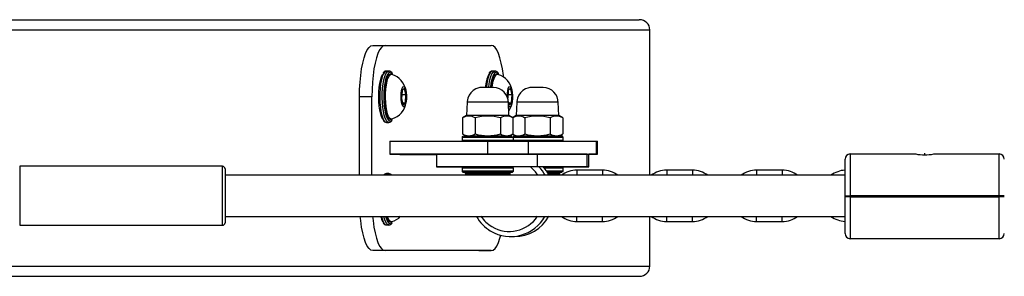
# Model space of a CAD drawing. Units: millimetres. Extents: x -4534 to 391465, y -3372 to 3857.
# Drawn here: x -1306 to -923, y 1853 to 1953 of the extents above; entities that cross this region are included whole.
import ezdxf

# ---------------------------------------------------------------- set-up
doc = ezdxf.new("R2010")
doc.units = ezdxf.units.MM
doc.layers.add('Toestel 2D', color=7, linetype='Continuous', lineweight=20)
doc.layers.add('VP-EQ', color=7, linetype='Continuous', true_color=0x8a3492)

# ---------------------------------------------------------------- blocks, each defined once
blk = doc.blocks.new('16072')
at = {"layer": 'VP-EQ', "color": 0, "linetype": 'Continuous', "lineweight": 25}
for p, q in [((1787.971, 296.787), (1846.665, 296.787)), ((1787.981, 296.387), (1847.079, 296.387)), ((1847.079, 290.724), (1847.079, 296.387)), ((1836.285, 295.787), (1836.768, 295.787)), ((1836.768, 295.787), (1840.902, 295.787)), ((1836.913, 294.787), (1836.817, 294.787)), ((1836.907, 294.787), (1836.913, 294.787)), ((1837.01, 294.662), (1836.962, 294.662)), ((1841.047, 294.787), (1840.95, 294.787)), ((1841.041, 294.787), (1841.047, 294.787)), ((1841.144, 294.662), (1841.095, 294.662)), ((1836.252, 293.787), (1835.769, 293.787)), ((1835.769, 290.724), (1835.769, 293.787)), ((1836.252, 290.724), (1836.252, 293.787)), ((1837.43, 294.032), (1837.406, 293.697)), ((1837.419, 293.876), (1837.579, 293.876)), ((1837.516, 294.121), (1837.43, 294.032)), ((1837.579, 293.876), (1837.516, 294.121)), ((1837.556, 293.542), (1837.579, 293.876)), ((1841.563, 294.032), (1841.542, 293.723)), ((1841.553, 293.876), (1841.713, 293.876)), ((1841.65, 294.121), (1841.563, 294.032)), ((1841.713, 293.876), (1841.65, 294.121)), ((1841.69, 293.542), (1841.713, 293.876)), ((1837.406, 293.697), (1837.47, 293.452)), ((1837.447, 293.542), (1837.556, 293.542)), ((1837.47, 293.452), (1837.556, 293.542)), ((1839.958, 293.568), (1839.94, 293.047)), ((1841.566, 293.596), (1841.603, 293.452)), ((1841.59, 293.047), (1841.571, 293.568)), ((1841.58, 293.542), (1841.69, 293.542)), ((1841.603, 293.452), (1841.69, 293.542)), ((1841.895, 293.568), (1841.877, 293.047)), ((1843.527, 293.047), (1843.509, 293.568)), ((1839.94, 293.047), (1839.783, 292.957)), ((1841.746, 292.957), (1841.59, 293.047)), ((1841.877, 293.047), (1841.733, 292.964)), ((1843.684, 292.957), (1843.527, 293.047)), ((1836.817, 292.787), (1836.913, 292.787)), ((1836.962, 292.912), (1837.01, 292.912)), ((1839.783, 292.957), (1839.783, 292.337)), ((1840.274, 292.957), (1840.274, 292.337)), ((1841.255, 292.957), (1841.255, 292.337)), ((1841.746, 292.957), (1841.746, 292.337)), ((1842.211, 292.957), (1842.211, 292.337)), ((1843.193, 292.957), (1843.193, 292.337)), ((1843.684, 292.957), (1843.684, 292.337)), ((1839.783, 292.337), (1839.94, 292.247)), ((1841.59, 292.247), (1841.746, 292.337)), ((1841.733, 292.33), (1841.877, 292.247)), ((1843.527, 292.247), (1843.684, 292.337)), ((1836.955, 292.047), (1836.955, 291.547)), ((1836.955, 292.047), (1840.759, 292.047)), ((1839.765, 292.197), (1839.765, 292.097)), ((1840.759, 292.047), (1840.759, 291.547)), ((1841.765, 292.097), (1841.765, 292.197)), ((1842.338, 292.047), (1842.338, 291.547)), ((1842.338, 292.047), (1844.993, 292.047)), ((1843.702, 292.097), (1843.702, 292.197)), ((1844.993, 292.047), (1844.993, 291.547)), ((1845.044, 291.547), (1845.044, 292.047)), ((1837.343, 291.547), (1836.955, 291.547)), ((1836.955, 291.547), (1840.759, 291.547)), ((1838.765, 291.547), (1837.343, 291.547)), ((1837.343, 291.527), (1837.343, 291.547)), ((1838.765, 291.527), (1837.343, 291.527)), ((1838.765, 291.547), (1838.765, 291.047)), ((1842.338, 291.547), (1844.993, 291.547)), ((1842.697, 291.047), (1842.697, 291.547)), ((1844.634, 291.547), (1842.697, 291.547)), ((1844.634, 291.047), (1844.634, 291.547)), ((1844.702, 291.047), (1844.702, 291.547)), ((1854.884, 291.554), (1854.884, 289.924)), ((1854.884, 291.554), (1857.434, 291.554)), ((1857.804, 291.554), (1857.764, 291.554)), ((1858.133, 291.554), (1860.684, 291.554)), ((1860.684, 289.924), (1860.684, 291.554)), ((1854.684, 289.924), (1854.684, 291.354)), ((1830.434, 291.074), (1822.534, 291.074)), ((1822.534, 291.074), (1822.534, 289.924)), ((1830.434, 289.924), (1830.434, 291.074)), ((1830.534, 290.974), (1830.534, 289.924)), ((1854.684, 290.724), (1830.534, 290.724)), ((1836.913, 290.787), (1836.817, 290.787)), ((1836.907, 290.787), (1836.913, 290.787)), ((1838.832, 291.047), (1839.789, 291.047)), ((1839.765, 290.997), (1839.765, 290.897)), ((1839.89, 290.847), (1839.89, 290.797)), ((1841.614, 290.724), (1841.636, 290.795)), ((1841.64, 290.797), (1841.64, 290.847)), ((1842.619, 291.047), (1841.738, 291.047)), ((1841.765, 290.897), (1841.765, 290.997)), ((1842.741, 291.047), (1842.619, 291.047)), ((1844.634, 291.047), (1842.697, 291.047)), ((1842.948, 291.047), (1842.741, 291.047)), ((1843.552, 290.724), (1843.573, 290.795)), ((1843.577, 290.797), (1843.577, 290.847)), ((1843.702, 290.897), (1843.702, 290.997)), ((1845.234, 290.924), (1844.234, 290.924)), ((1844.234, 290.924), (1844.234, 290.724)), ((1845.234, 290.924), (1845.234, 290.724)), ((1848.734, 290.924), (1847.734, 290.924)), ((1847.734, 290.924), (1847.734, 290.724)), ((1848.734, 290.924), (1848.734, 290.724)), ((1852.234, 290.924), (1851.234, 290.924)), ((1851.234, 290.924), (1851.234, 290.724)), ((1852.234, 290.924), (1852.234, 290.724)), ((1822.534, 289.924), (1822.534, 288.774)), ((1830.434, 288.774), (1830.434, 289.924)), ((1830.534, 289.924), (1830.534, 288.874)), ((1854.684, 289.884), (1854.684, 289.924)), ((1854.684, 289.924), (1854.884, 289.924)), ((1854.884, 289.884), (1854.684, 289.884)), ((1854.684, 288.454), (1854.684, 289.884)), ((1854.884, 289.924), (1854.884, 289.884)), ((1860.684, 289.924), (1854.884, 289.924)), ((1854.884, 289.884), (1860.684, 289.884)), ((1854.884, 289.884), (1854.884, 288.254)), ((1860.684, 289.884), (1860.684, 289.924)), ((1860.884, 289.924), (1860.684, 289.924)), ((1860.884, 289.884), (1860.684, 289.884)), ((1860.684, 288.254), (1860.684, 289.884)), ((1830.534, 289.124), (1854.684, 289.124)), ((1836.817, 288.787), (1836.913, 288.787)), ((1836.962, 288.912), (1837.01, 288.912)), ((1844.234, 288.924), (1844.234, 289.124)), ((1844.234, 288.924), (1845.234, 288.924)), ((1845.234, 288.924), (1845.234, 289.124)), ((1847.079, 287.187), (1847.079, 289.124)), ((1847.734, 288.924), (1847.734, 289.124)), ((1847.734, 288.924), (1848.734, 288.924)), ((1848.734, 288.924), (1848.734, 289.124)), ((1851.234, 288.924), (1851.234, 289.124)), ((1851.234, 288.924), (1852.234, 288.924)), ((1852.234, 288.924), (1852.234, 289.124)), ((1822.534, 288.774), (1830.434, 288.774)), ((1841.656, 288.334), (1841.811, 288.334)), ((1860.684, 288.254), (1854.884, 288.254)), ((1836.768, 287.787), (1836.285, 287.787)), ((1840.419, 287.787), (1836.285, 287.787)), ((1840.902, 287.787), (1836.768, 287.787)), ((1840.419, 287.787), (1840.902, 287.787)), ((1787.981, 287.187), (1847.079, 287.187)), ((1787.972, 286.787), (1846.665, 286.787))]:
    blk.add_line(p, q, dxfattribs=at)
at = {"layer": 'VP-EQ', "color": 0, "linetype": 'Continuous', "lineweight": 25, "flags": 128}
for points in [[(1835.769, 293.787), (1835.774, 294.072), (1835.79, 294.35), (1835.815, 294.618), (1835.851, 294.868), (1835.895, 295.097), (1835.947, 295.298), (1836.006, 295.469), (1836.071, 295.606), (1836.14, 295.706), (1836.212, 295.767), (1836.285, 295.787)], [(1836.768, 295.787), (1836.695, 295.767), (1836.623, 295.706), (1836.554, 295.606), (1836.489, 295.469), (1836.43, 295.298), (1836.378, 295.097), (1836.334, 294.868), (1836.298, 294.618), (1836.273, 294.35), (1836.257, 294.072), (1836.252, 293.787)], [(1841.378, 294.566), (1841.372, 294.618), (1841.337, 294.868), (1841.293, 295.097), (1841.24, 295.298), (1841.181, 295.469), (1841.117, 295.606), (1841.048, 295.706), (1840.976, 295.767), (1840.902, 295.787)], [(1836.682, 292.898), (1836.674, 292.909), (1836.632, 292.997), (1836.595, 293.115), (1836.564, 293.259), (1836.542, 293.423), (1836.528, 293.602), (1836.523, 293.787), (1836.528, 293.972), (1836.542, 294.15), (1836.564, 294.315), (1836.595, 294.459), (1836.632, 294.577), (1836.672, 294.66)], [(1836.817, 294.787), (1836.792, 294.782), (1836.744, 294.746), (1836.698, 294.676), (1836.657, 294.573), (1836.621, 294.442), (1836.593, 294.287), (1836.573, 294.114), (1836.561, 293.929), (1836.559, 293.739), (1836.566, 293.551), (1836.582, 293.372), (1836.606, 293.207), (1836.638, 293.063), (1836.677, 292.946), (1836.721, 292.859), (1836.768, 292.805), (1836.817, 292.787), (1836.817, 292.787)], [(1836.913, 292.787), (1836.864, 292.805), (1836.817, 292.859), (1836.774, 292.946), (1836.735, 293.063), (1836.703, 293.207), (1836.678, 293.372), (1836.662, 293.551), (1836.655, 293.739), (1836.658, 293.929), (1836.669, 294.114), (1836.69, 294.287), (1836.718, 294.442), (1836.754, 294.573), (1836.795, 294.676), (1836.84, 294.746), (1836.889, 294.782), (1836.907, 294.787)], [(1836.918, 294.722), (1836.914, 294.719), (1836.868, 294.665), (1836.825, 294.577), (1836.788, 294.459), (1836.758, 294.315), (1836.735, 294.15), (1836.721, 293.972), (1836.716, 293.787), (1836.721, 293.602), (1836.735, 293.423), (1836.758, 293.259), (1836.788, 293.115), (1836.825, 292.997), (1836.868, 292.909), (1836.908, 292.86)], [(1836.743, 293.561), (1836.736, 293.736), (1836.738, 293.913), (1836.749, 294.084), (1836.769, 294.244), (1836.796, 294.385), (1836.831, 294.501), (1836.871, 294.588), (1836.914, 294.643), (1836.96, 294.662), (1836.962, 294.662)], [(1836.791, 293.561), (1836.784, 293.736), (1836.786, 293.913), (1836.797, 294.084), (1836.817, 294.244), (1836.845, 294.385), (1836.879, 294.501), (1836.919, 294.588), (1836.963, 294.643), (1837.008, 294.662), (1837.027, 294.66)], [(1837.058, 294.661), (1837.056, 294.665), (1837.009, 294.719), (1836.962, 294.737), (1836.918, 294.722)], [(1840.95, 294.787), (1840.926, 294.782), (1840.878, 294.746), (1840.832, 294.676), (1840.791, 294.573), (1840.755, 294.442), (1840.727, 294.287), (1840.71, 294.153)], [(1840.806, 294.152), (1840.823, 294.287), (1840.852, 294.442), (1840.887, 294.573), (1840.929, 294.676), (1840.974, 294.746), (1841.022, 294.782), (1841.041, 294.787)], [(1841.052, 294.722), (1841.047, 294.719), (1841.001, 294.665), (1840.959, 294.577), (1840.922, 294.459), (1840.891, 294.315), (1840.869, 294.151)], [(1840.89, 294.152), (1840.902, 294.244), (1840.93, 294.385), (1840.965, 294.501), (1841.004, 294.588), (1841.048, 294.643), (1841.093, 294.662), (1841.095, 294.662)], [(1840.938, 294.152), (1840.951, 294.244), (1840.978, 294.385), (1841.013, 294.501), (1841.053, 294.588), (1841.096, 294.643), (1841.142, 294.662), (1841.16, 294.66)], [(1841.191, 294.661), (1841.189, 294.665), (1841.143, 294.719), (1841.095, 294.737), (1841.052, 294.722)], [(1837.393, 293.684), (1837.39, 293.802), (1837.395, 293.919), (1837.41, 294.025), (1837.432, 294.109), (1837.459, 294.165), (1837.489, 294.187), (1837.52, 294.173), (1837.548, 294.126), (1837.571, 294.048), (1837.588, 293.947), (1837.596, 293.832), (1837.594, 293.712), (1837.584, 293.6), (1837.566, 293.504), (1837.541, 293.433), (1837.512, 293.394), (1837.481, 293.389), (1837.452, 293.42), (1837.425, 293.484), (1837.405, 293.574), (1837.393, 293.684)], [(1840.99, 294.147), (1840.985, 294.147), (1840.975, 294.147), (1840.972, 294.147), (1840.972, 294.147), (1840.972, 294.147), (1840.972, 294.147), (1840.972, 294.147), (1840.972, 294.147), (1840.972, 294.147), (1840.964, 294.147), (1840.928, 294.147), (1840.869, 294.147), (1840.796, 294.147), (1840.718, 294.147), (1840.646, 294.147), (1840.592, 294.147), (1840.562, 294.147), (1840.557, 294.147), (1840.557, 294.147), (1840.557, 294.147), (1840.557, 294.147), (1840.557, 294.147), (1840.556, 294.147), (1840.551, 294.147), (1840.461, 294.139), (1840.382, 294.121), (1840.295, 294.086), (1840.191, 294.022), (1840.105, 293.941), (1840.036, 293.844), (1839.985, 293.727), (1839.96, 293.6), (1839.961, 293.568)], [(1841.523, 293.772), (1841.523, 293.802), (1841.529, 293.919), (1841.543, 294.025), (1841.565, 294.109), (1841.593, 294.165), (1841.623, 294.187), (1841.653, 294.173), (1841.682, 294.125), (1841.705, 294.048), (1841.721, 293.947), (1841.729, 293.832), (1841.728, 293.712), (1841.718, 293.6), (1841.7, 293.504), (1841.675, 293.433), (1841.646, 293.394), (1841.615, 293.389), (1841.585, 293.42), (1841.576, 293.438)], [(1842.927, 294.147), (1842.923, 294.147), (1842.912, 294.147), (1842.91, 294.147), (1842.91, 294.147), (1842.91, 294.147), (1842.91, 294.147), (1842.91, 294.147), (1842.909, 294.147), (1842.909, 294.147), (1842.901, 294.147), (1842.866, 294.147), (1842.807, 294.147), (1842.733, 294.147), (1842.655, 294.147), (1842.584, 294.147), (1842.529, 294.147), (1842.499, 294.147), (1842.495, 294.147), (1842.495, 294.147), (1842.495, 294.147), (1842.495, 294.147), (1842.494, 294.147), (1842.494, 294.147), (1842.489, 294.147), (1842.399, 294.139), (1842.32, 294.121), (1842.232, 294.086), (1842.129, 294.022), (1842.043, 293.941), (1841.973, 293.844), (1841.923, 293.727), (1841.897, 293.6), (1841.898, 293.568)], [(1836.962, 292.912), (1836.941, 292.916), (1836.896, 292.95), (1836.853, 293.019), (1836.816, 293.119), (1836.784, 293.246), (1836.759, 293.395), (1836.743, 293.561)], [(1837.026, 292.914), (1836.989, 292.916), (1836.944, 292.95), (1836.902, 293.019), (1836.864, 293.119), (1836.832, 293.246), (1836.808, 293.395), (1836.791, 293.561)], [(1841.571, 293.568), (1841.554, 293.568), (1841.502, 293.568), (1841.417, 293.568), (1841.304, 293.568), (1841.168, 293.568), (1841.014, 293.568), (1840.849, 293.568), (1840.68, 293.568), (1840.515, 293.568), (1840.361, 293.568), (1840.225, 293.568), (1840.112, 293.568), (1840.027, 293.568), (1839.975, 293.568), (1839.958, 293.568)], [(1843.509, 293.568), (1843.491, 293.568), (1843.439, 293.568), (1843.355, 293.568), (1843.242, 293.568), (1843.106, 293.568), (1842.952, 293.568), (1842.787, 293.568), (1842.618, 293.568), (1842.453, 293.568), (1842.299, 293.568), (1842.162, 293.568), (1842.049, 293.568), (1841.965, 293.568), (1841.913, 293.568), (1841.895, 293.568)], [(1841.59, 293.047), (1841.572, 293.047), (1841.518, 293.047), (1841.432, 293.047), (1841.317, 293.047), (1841.177, 293.047), (1841.019, 293.047), (1840.851, 293.047), (1840.678, 293.047), (1840.51, 293.047), (1840.352, 293.047), (1840.212, 293.047), (1840.097, 293.047), (1840.011, 293.047), (1839.958, 293.047), (1839.94, 293.047)], [(1843.527, 293.047), (1843.509, 293.047), (1843.456, 293.047), (1843.37, 293.047), (1843.254, 293.047), (1843.115, 293.047), (1842.957, 293.047), (1842.788, 293.047), (1842.616, 293.047), (1842.447, 293.047), (1842.29, 293.047), (1842.15, 293.047), (1842.035, 293.047), (1841.949, 293.047), (1841.895, 293.047), (1841.877, 293.047)], [(1836.908, 292.86), (1836.914, 292.855), (1836.962, 292.837)], [(1836.962, 292.837), (1837.009, 292.855), (1837.048, 292.898)], [(1839.815, 292.247), (1839.827, 292.247), (1839.875, 292.247), (1839.957, 292.247), (1840.07, 292.247), (1840.21, 292.247), (1840.371, 292.247), (1840.547, 292.247), (1840.732, 292.247), (1840.918, 292.247), (1841.098, 292.247), (1841.265, 292.247), (1841.413, 292.247), (1841.536, 292.247), (1841.629, 292.247), (1841.689, 292.247), (1841.714, 292.247), (1841.715, 292.247)], [(1841.59, 292.247), (1841.572, 292.247), (1841.518, 292.247), (1841.432, 292.247), (1841.317, 292.247), (1841.177, 292.247), (1841.019, 292.247), (1840.851, 292.247), (1840.678, 292.247), (1840.51, 292.247), (1840.352, 292.247), (1840.212, 292.247), (1840.097, 292.247), (1840.011, 292.247), (1839.958, 292.247), (1839.94, 292.247), (1839.94, 292.247)], [(1840.265, 292.247), (1840.283, 292.247), (1840.337, 292.247), (1840.423, 292.247), (1840.534, 292.247), (1840.663, 292.247), (1840.799, 292.247), (1840.932, 292.247), (1841.053, 292.247), (1841.152, 292.247), (1841.223, 292.247), (1841.26, 292.247), (1841.265, 292.247)], [(1841.752, 292.247), (1841.77, 292.247), (1841.825, 292.247), (1841.912, 292.247), (1842.03, 292.247), (1842.174, 292.247), (1842.339, 292.247), (1842.517, 292.247), (1842.702, 292.247), (1842.888, 292.247), (1843.066, 292.247), (1843.23, 292.247), (1843.374, 292.247), (1843.492, 292.247), (1843.58, 292.247), (1843.634, 292.247), (1843.652, 292.247)], [(1843.527, 292.247), (1843.509, 292.247), (1843.456, 292.247), (1843.37, 292.247), (1843.254, 292.247), (1843.115, 292.247), (1842.957, 292.247), (1842.788, 292.247), (1842.616, 292.247), (1842.447, 292.247), (1842.29, 292.247), (1842.15, 292.247), (1842.035, 292.247), (1841.949, 292.247), (1841.895, 292.247), (1841.877, 292.247), (1841.877, 292.247)], [(1842.202, 292.247), (1842.221, 292.247), (1842.275, 292.247), (1842.361, 292.247), (1842.472, 292.247), (1842.6, 292.247), (1842.736, 292.247), (1842.87, 292.247), (1842.991, 292.247), (1843.09, 292.247), (1843.161, 292.247), (1843.198, 292.247), (1843.202, 292.247)], [(1841.765, 292.197), (1841.765, 292.197), (1841.746, 292.197), (1841.691, 292.197), (1841.603, 292.197), (1841.485, 292.197), (1841.341, 292.197), (1841.176, 292.197), (1840.996, 292.197), (1840.808, 292.197), (1840.618, 292.197), (1840.433, 292.197), (1840.261, 292.197), (1840.106, 292.197), (1839.976, 292.197), (1839.874, 292.197), (1839.804, 292.197), (1839.769, 292.197), (1839.765, 292.197)], [(1839.765, 292.097), (1839.769, 292.097), (1839.804, 292.097), (1839.874, 292.097), (1839.976, 292.097), (1840.106, 292.097), (1840.261, 292.097), (1840.433, 292.097), (1840.618, 292.097), (1840.808, 292.097), (1840.996, 292.097), (1841.176, 292.097), (1841.341, 292.097), (1841.485, 292.097), (1841.603, 292.097), (1841.691, 292.097), (1841.746, 292.097), (1841.765, 292.097), (1841.765, 292.097)], [(1840.759, 292.047), (1840.992, 292.047), (1841.222, 292.047), (1841.444, 292.047), (1841.652, 292.047), (1841.843, 292.047), (1842.01, 292.047), (1842.151, 292.047), (1842.261, 292.047), (1842.338, 292.047)], [(1841.752, 292.097), (1841.813, 292.097), (1841.916, 292.097), (1842.047, 292.097), (1842.202, 292.097), (1842.375, 292.097), (1842.56, 292.097), (1842.75, 292.097), (1842.938, 292.097), (1843.118, 292.097), (1843.282, 292.097), (1843.426, 292.097), (1843.543, 292.097), (1843.631, 292.097), (1843.684, 292.097), (1843.702, 292.097)], [(1843.702, 292.197), (1843.684, 292.197), (1843.631, 292.197), (1843.543, 292.197), (1843.426, 292.197), (1843.282, 292.197), (1843.118, 292.197), (1842.938, 292.197), (1842.75, 292.197), (1842.56, 292.197), (1842.375, 292.197), (1842.202, 292.197), (1842.047, 292.197), (1841.916, 292.197), (1841.813, 292.197), (1841.765, 292.197)], [(1844.993, 292.047), (1845.035, 292.047), (1845.044, 292.047)], [(1842.697, 291.547), (1842.608, 291.547), (1842.486, 291.547), (1842.331, 291.547), (1842.147, 291.547), (1841.937, 291.547), (1841.706, 291.547), (1841.457, 291.547), (1841.195, 291.547), (1840.925, 291.547), (1840.652, 291.547), (1840.381, 291.547), (1840.117, 291.547), (1839.866, 291.547), (1839.631, 291.547), (1839.417, 291.547), (1839.228, 291.547), (1839.068, 291.547), (1838.94, 291.547), (1838.845, 291.547), (1838.787, 291.547), (1838.765, 291.547), (1838.765, 291.547)], [(1840.759, 291.547), (1840.992, 291.547), (1841.222, 291.547), (1841.444, 291.547), (1841.652, 291.547), (1841.843, 291.547), (1842.01, 291.547), (1842.151, 291.547), (1842.261, 291.547), (1842.338, 291.547)], [(1844.993, 291.547), (1845.035, 291.547), (1845.042, 291.547), (1845.013, 291.547), (1844.948, 291.547), (1844.85, 291.547), (1844.72, 291.547), (1844.701, 291.547)], [(1837.001, 290.724), (1836.962, 290.737), (1836.918, 290.722)], [(1842.697, 291.047), (1842.608, 291.047), (1842.486, 291.047), (1842.331, 291.047), (1842.147, 291.047), (1841.937, 291.047), (1841.706, 291.047), (1841.457, 291.047), (1841.195, 291.047), (1840.925, 291.047), (1840.652, 291.047), (1840.381, 291.047), (1840.117, 291.047), (1839.866, 291.047), (1839.631, 291.047), (1839.417, 291.047), (1839.228, 291.047), (1839.068, 291.047), (1838.94, 291.047), (1838.845, 291.047), (1838.787, 291.047), (1838.765, 291.047), (1838.78, 291.047), (1838.832, 291.047)], [(1841.765, 290.997), (1841.759, 290.997), (1841.722, 290.997), (1841.65, 290.997), (1841.547, 290.997), (1841.415, 290.997), (1841.259, 290.997), (1841.086, 290.997), (1840.901, 290.997), (1840.711, 290.997), (1840.523, 290.997), (1840.343, 290.997), (1840.179, 290.997), (1840.036, 290.997), (1839.92, 290.997), (1839.834, 290.997), (1839.781, 290.997), (1839.765, 290.997)], [(1839.765, 290.898), (1839.765, 290.891), (1839.77, 290.875), (1839.778, 290.863), (1839.786, 290.856), (1839.795, 290.851), (1839.803, 290.848), (1839.808, 290.847), (1839.812, 290.847), (1839.814, 290.847), (1839.814, 290.847), (1839.814, 290.847), (1839.814, 290.847), (1839.814, 290.847), (1839.814, 290.847), (1839.814, 290.847), (1839.815, 290.847), (1839.819, 290.847), (1839.85, 290.847), (1839.89, 290.847)], [(1839.765, 290.897), (1839.781, 290.897), (1839.834, 290.897), (1839.92, 290.897), (1840.036, 290.897), (1840.179, 290.897), (1840.343, 290.897), (1840.523, 290.897), (1840.711, 290.897), (1840.901, 290.897), (1841.086, 290.897), (1841.259, 290.897), (1841.415, 290.897), (1841.547, 290.897), (1841.65, 290.897), (1841.722, 290.897), (1841.759, 290.897), (1841.765, 290.897)], [(1839.815, 291.047), (1839.815, 291.047), (1839.84, 291.047), (1839.9, 291.047), (1839.994, 291.047), (1840.117, 291.047), (1840.265, 291.047), (1840.432, 291.047), (1840.612, 291.047), (1840.798, 291.047), (1840.983, 291.047), (1841.159, 291.047), (1841.32, 291.047), (1841.46, 291.047), (1841.573, 291.047), (1841.655, 291.047), (1841.702, 291.047), (1841.715, 291.047)], [(1841.715, 290.847), (1841.702, 290.847), (1841.655, 290.847), (1841.573, 290.847), (1841.46, 290.847), (1841.32, 290.847), (1841.159, 290.847), (1840.983, 290.847), (1840.798, 290.847), (1840.612, 290.847), (1840.432, 290.847), (1840.265, 290.847), (1840.117, 290.847), (1839.994, 290.847), (1839.9, 290.847), (1839.84, 290.847), (1839.815, 290.847), (1839.815, 290.847)], [(1839.815, 290.847), (1839.827, 290.847), (1839.875, 290.847), (1839.89, 290.847)], [(1839.89, 290.847), (1839.89, 290.847), (1839.91, 290.847), (1839.965, 290.847), (1840.053, 290.847), (1840.17, 290.847), (1840.312, 290.847), (1840.472, 290.847), (1840.644, 290.847), (1840.821, 290.847), (1840.995, 290.847), (1841.161, 290.847), (1841.309, 290.847), (1841.436, 290.847), (1841.535, 290.847), (1841.603, 290.847), (1841.636, 290.847), (1841.64, 290.847)], [(1839.89, 290.797), (1839.89, 290.797), (1839.91, 290.797), (1839.965, 290.797), (1840.053, 290.797), (1840.17, 290.797), (1840.312, 290.797), (1840.472, 290.797), (1840.644, 290.797), (1840.821, 290.797), (1840.995, 290.797), (1841.161, 290.797), (1841.309, 290.797), (1841.436, 290.797), (1841.535, 290.797), (1841.603, 290.797), (1841.636, 290.797), (1841.64, 290.797)], [(1839.893, 290.797), (1839.904, 290.75), (1839.915, 290.724)], [(1840.215, 290.847), (1840.219, 290.847), (1840.257, 290.847), (1840.328, 290.847), (1840.43, 290.847), (1840.555, 290.847), (1840.693, 290.847), (1840.837, 290.847), (1840.975, 290.847), (1841.1, 290.847), (1841.201, 290.847), (1841.273, 290.847), (1841.31, 290.847), (1841.315, 290.847)], [(1841.29, 291.047), (1841.272, 291.047), (1841.219, 291.047), (1841.136, 291.047), (1841.027, 291.047), (1840.901, 291.047), (1840.765, 291.047), (1840.629, 291.047), (1840.502, 291.047), (1840.393, 291.047), (1840.31, 291.047), (1840.257, 291.047), (1840.24, 291.047), (1840.24, 291.047)], [(1841.64, 290.847), (1841.686, 290.847), (1841.713, 290.847), (1841.714, 290.847), (1841.715, 290.847), (1841.715, 290.847), (1841.715, 290.847), (1841.715, 290.847), (1841.715, 290.847), (1841.715, 290.847), (1841.716, 290.847), (1841.721, 290.847), (1841.735, 290.851), (1841.745, 290.857), (1841.758, 290.872), (1841.764, 290.889), (1841.764, 290.897)], [(1841.64, 290.847), (1841.689, 290.847), (1841.714, 290.847), (1841.715, 290.847)], [(1843.227, 291.047), (1843.209, 291.047), (1843.157, 291.047), (1843.074, 291.047), (1842.965, 291.047), (1842.922, 291.047)], [(1842.922, 291.047), (1842.926, 291.047), (1842.938, 291.047), (1842.946, 291.047), (1842.95, 291.047), (1842.951, 291.047), (1842.948, 291.047)], [(1842.922, 291.047), (1843.066, 291.047), (1843.23, 291.047), (1843.374, 291.047), (1843.492, 291.047), (1843.58, 291.047), (1843.634, 291.047), (1843.652, 291.047)], [(1843.702, 290.997), (1843.698, 290.997), (1843.662, 290.997), (1843.591, 290.997), (1843.488, 290.997), (1843.357, 290.997), (1843.202, 290.997), (1843.029, 290.997), (1842.967, 290.997)], [(1843.046, 290.897), (1843.202, 290.897), (1843.357, 290.897), (1843.488, 290.897), (1843.591, 290.897), (1843.662, 290.897), (1843.698, 290.897), (1843.702, 290.897)], [(1843.081, 290.847), (1843.098, 290.847), (1843.247, 290.847), (1843.374, 290.847), (1843.473, 290.847), (1843.541, 290.847), (1843.574, 290.847), (1843.577, 290.847)], [(1843.081, 290.847), (1843.139, 290.847), (1843.211, 290.847), (1843.248, 290.847), (1843.252, 290.847)], [(1843.577, 290.847), (1843.58, 290.847), (1843.634, 290.847), (1843.652, 290.847), (1843.634, 290.847), (1843.58, 290.847), (1843.492, 290.847), (1843.374, 290.847), (1843.23, 290.847), (1843.081, 290.847)], [(1843.113, 290.797), (1843.247, 290.797), (1843.374, 290.797), (1843.473, 290.797), (1843.541, 290.797), (1843.574, 290.797), (1843.577, 290.797)], [(1843.682, 291.047), (1843.836, 291.047), (1844.05, 291.047), (1844.239, 291.047), (1844.399, 291.047), (1844.527, 291.047), (1844.621, 291.047), (1844.68, 291.047), (1844.702, 291.047), (1844.687, 291.047), (1844.634, 291.047)], [(1836.285, 287.787), (1836.212, 287.807), (1836.14, 287.868), (1836.071, 287.968), (1836.006, 288.104), (1835.947, 288.275), (1835.895, 288.477), (1835.851, 288.706), (1835.815, 288.956), (1835.798, 289.124)], [(1836.281, 289.124), (1836.298, 288.956), (1836.334, 288.706), (1836.378, 288.477), (1836.43, 288.275), (1836.489, 288.104), (1836.554, 287.968), (1836.623, 287.868), (1836.695, 287.807), (1836.768, 287.787)], [(1836.623, 289.124), (1836.638, 289.063), (1836.677, 288.946), (1836.721, 288.859), (1836.768, 288.805), (1836.817, 288.787)], [(1836.913, 288.787), (1836.864, 288.805), (1836.817, 288.859), (1836.774, 288.946), (1836.735, 289.063), (1836.72, 289.124)], [(1837.026, 288.914), (1836.989, 288.916), (1836.944, 288.95), (1836.902, 289.019), (1836.864, 289.119), (1836.862, 289.124)], [(1836.908, 288.86), (1836.914, 288.855), (1836.962, 288.837)], [(1836.962, 288.837), (1837.009, 288.855), (1837.048, 288.898)], [(1840.902, 287.787), (1840.976, 287.807), (1841.048, 287.868), (1841.117, 287.968), (1841.181, 288.104), (1841.24, 288.275), (1841.271, 288.385)]]:
    blk.add_lwpolyline(points, dxfattribs=at)
at = {"layer": 'VP-EQ', "color": 0, "linetype": 'Continuous', "lineweight": 25}
for centre, radius, start, end in [((1836.822, 294.63), 0.154, 90.5227, 158.6753), ((1836.912, 294.635), 0.148, 20.188, 93.2002), ((1836.813, 293.916), 0.77, 7.8804, 73.7073), ((1842.123, 294.052), 1.451, 155.2347, 176.1412), ((1840.956, 294.63), 0.154, 90.5226, 158.6754), ((1841.045, 294.635), 0.148, 20.1877, 93.2005), ((1840.947, 293.916), 0.77, 7.8796, 73.7081), ((1840.972, 293.547), 0.6, 359.9746, 88.331), ((1842.91, 293.547), 0.6, 359.9745, 88.3311), ((1836.816, 293.656), 0.768, 286.1324, 352.92), ((1840.942, 293.666), 0.776, 325.7002, 352.2803), ((1840.028, 292.586), 0.445, 56.4992, 123.5011), ((1840.765, 291.372), 1.659, 72.7911, 107.2088), ((1841.501, 292.586), 0.445, 56.4989, 123.5007), ((1841.969, 292.597), 0.433, 55.9876, 121.8984), ((1842.702, 291.372), 1.659, 72.7911, 107.2089), ((1843.438, 292.586), 0.445, 56.4988, 123.5008), ((1836.824, 292.935), 0.148, 206.5162, 267.0986), ((1836.903, 292.939), 0.153, 273.8245, 332.5154), ((1839.809, 292.201), 0.0443, 109.9731, 185.4151), ((1840.028, 292.708), 0.445, 236.4991, 303.5012), ((1840.765, 293.922), 1.659, 252.7946, 287.2054), ((1841.501, 292.708), 0.445, 236.4989, 303.5007), ((1841.969, 292.696), 0.433, 238.1129, 304.0529), ((1841.72, 292.201), 0.0437, 353.7778, 61.156), ((1842.702, 293.922), 1.659, 252.7945, 287.2055), ((1843.438, 292.708), 0.445, 236.4988, 303.5009), ((1843.652, 292.197), 0.0498, 39.2263, 90.4723), ((1843.659, 292.199), 0.0435, 357.186, 42.8174), ((1839.814, 292.096), 0.0489, 179.2044, 269.7993), ((1841.717, 292.094), 0.0471, 277.8257, 2.1805), ((1843.657, 292.095), 0.0451, 307.9615, 2.2647), ((1854.884, 291.354), 0.2, 90, 180), ((1857.784, 293.432), 1.91, 259.4578, 280.5422), ((1860.684, 291.354), 0.2, 0, 90), ((1830.434, 290.974), 0.1, 0, 90), ((1836.811, 290.664), 0.12, 85.4022, 149.6621), ((1836.834, 290.666), 0.123, 98.2983, 151.2886), ((1836.934, 290.663), 0.127, 102.2532, 150.8451), ((1836.921, 290.668), 0.117, 29.1968, 98.4611), ((1839.813, 290.999), 0.0473, 109.0216, 181.7613), ((1841.717, 291), 0.0464, 357.0983, 69.6646), ((1841.566, 289.963), 1.383, 33.3995, 51.5961), ((1841.601, 289.958), 1.595, 28.7096, 43.0373), ((1841.756, 289.958), 1.595, 28.7099, 43.0368), ((1844.234, 289.924), 1, 90, 126.8699), ((1843.657, 291), 0.0446, 356.5222, 63.3579), ((1843.657, 290.894), 0.0445, 296.2855, 5.3052), ((1845.234, 289.924), 1, 53.1301, 90), ((1847.734, 289.924), 1, 90, 126.8699), ((1848.734, 289.924), 1, 53.1301, 90), ((1851.234, 289.924), 1, 90, 126.8699), ((1852.234, 289.924), 1, 53.1301, 90), ((1854.734, 289.924), 1, 92.866, 126.8699), ((1830.434, 288.874), 0.1, 270, 0), ((1837.323, 289.282), 0.747, 192.1504, 210.9135), ((1836.824, 288.935), 0.148, 206.5154, 267.0981), ((1837.389, 289.243), 0.615, 191.0854, 218.4465), ((1837.102, 289.167), 0.291, 188.3818, 241.2033), ((1836.903, 288.939), 0.153, 273.8258, 332.5153), ((1836.88, 289.545), 0.644, 283.3996, 319.2424), ((1841.695, 289.899), 1.576, 209.453, 238.7783), ((1841.634, 289.899), 1.372, 214.3444, 238.8275), ((1841.658, 289.855), 1.519, 239.1233, 331.2436), ((1841.605, 289.864), 1.327, 239.119, 326.1583), ((1841.801, 289.872), 1.537, 270.3852, 330.9216), ((1844.234, 289.924), 1, 233.1301, 270), ((1845.234, 289.924), 1, 270, 306.8699), ((1847.734, 289.924), 1, 233.1301, 270), ((1848.734, 289.924), 1, 270, 306.8699), ((1851.234, 289.924), 1, 233.1301, 270), ((1852.234, 289.924), 1, 270, 306.8699), ((1854.734, 289.924), 1, 233.1301, 267.134), ((1854.884, 288.454), 0.2, 180, 270), ((1860.684, 288.454), 0.2, 270, 0)]:
    blk.add_arc(centre, radius, start, end, dxfattribs=at)
for centre, start_param, end_param in [((1846.665, 296.387), 0, 1.570796), ((1846.665, 287.187), 4.712389, 6.283185)]:
    blk.add_ellipse(centre, major_axis=(0.414, 0), ratio=0.96605, start_param=start_param, end_param=end_param, dxfattribs=at)
blk = doc.blocks.new('VPL-07-1607')
at = {"layer": 'Toestel 2D', "color": 0, "xscale": 10, "yscale": 10, "zscale": 10}
blk.add_blockref('16072', (-19531.7, -1014.87), dxfattribs=at)

msp = doc.modelspace()

# ---------------------------------------------------------------- block references
msp.add_blockref('VPL-07-1607', (0, 0))

doc.saveas('drawing.dxf')
